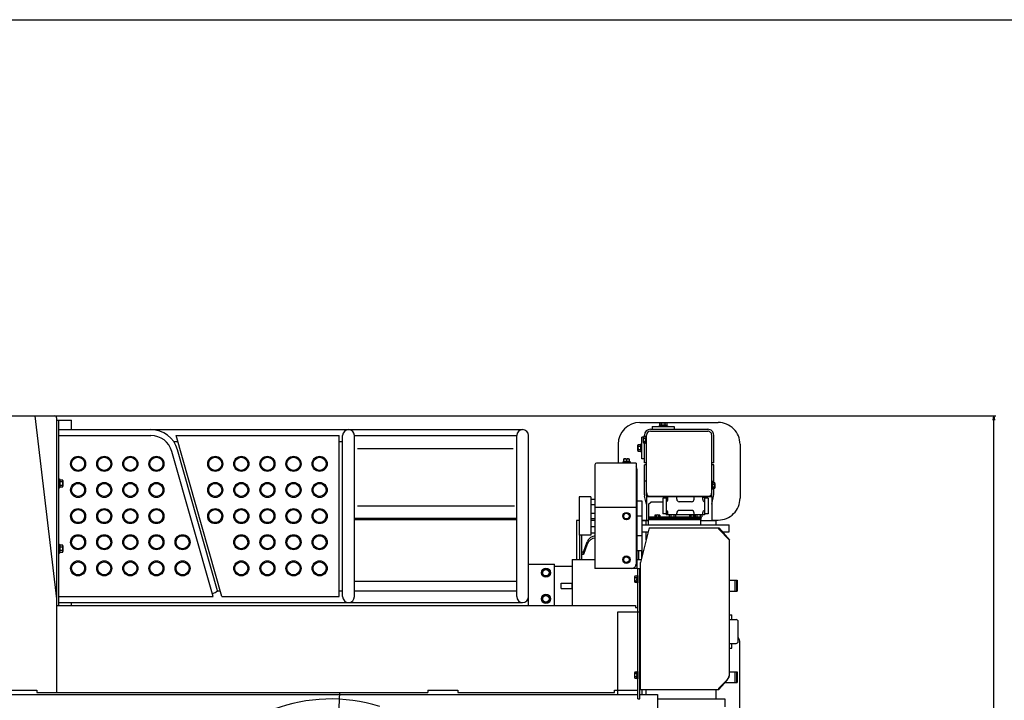
# Model space of a CAD drawing. Extents: x -676 to 11938, y -150 to 8759.
# Drawn here: x 6349 to 8611, y 6971 to 8534 of the extents above; entities that cross this region are included whole.
import ezdxf

# ---------------------------------------------------------------- set-up
doc = ezdxf.new("R2010")
doc.units = 0
doc.header["$MEASUREMENT"] = 0
doc.layers.get('0').update_dxf_attribs({"linetype": 'CONTINUOUS'})

msp = doc.modelspace()

# ---------------------------------------------------------------- linework, layer by layer
at = {"color": 7, "linetype": 'Continuous'}
for p, q in [((-256.7, 8534.3), (11713.3, 8534.3)), ((-256.7, 8534.3), (11713.3, 8534.3)), ((-256.7, 8534.3), (11713.3, 8534.3)), ((5487.595, 7624.295), (6429.01, 7624.295)), ((6383.305, 7624.295), (6433.36, 7204.295)), ((6430.5725, 7624.295), (8591.425, 7624.295)), ((6433.3, 7619.975), (6433.3, 6989.3)), ((6433.3, 7614.305), (6433.3, 7189.295)), ((6433.3, 7614.305), (6467.8, 7614.305)), ((6433.3, 7614.305), (6433.3, 7189.295)), ((6437.8, 7614.305), (6437.8, 7189.295)), ((6467.8, 7592.9), (6467.8, 7614.305)), ((7773.805, 7609.295), (7953.805, 7609.295)), ((7817.8, 7601.6), (7819.255, 7602.44)), ((7819.255, 7602.44), (7819.255, 7608.2)), ((7821.265, 7608.8), (7833.34, 7608.8)), ((7823.275, 7602.44), (7823.275, 7608.2)), ((7831.33, 7608.2), (7831.33, 7602.44)), ((7835.35, 7608.2), (7835.35, 7602.44)), ((7836.805, 7601.6), (7835.35, 7602.44)), ((8586.925, 5584.305), (8586.925, 7614.295)), ((6437.8, 7592.9), (7504.195, 7592.9)), ((7784.305, 7576.25), (7784.305, 7580.3)), ((7788.805, 7443.395), (7788.805, 7580.3)), ((7797.805, 7593.8), (7929.805, 7593.8)), ((7797.805, 7589.3), (7929.805, 7589.3)), ((7802.305, 7599.8), (7802.305, 7593.8)), ((7802.305, 7599.8), (7852.3, 7599.8)), ((7817.8, 7601.6), (7836.805, 7601.6)), ((7817.8, 7601.6), (7817.8, 7599.8)), ((7836.805, 7601.6), (7836.805, 7599.8)), ((7852.3, 7599.8), (7852.3, 7593.8)), ((7938.805, 7443.395), (7938.805, 7580.3)), ((7943.305, 7516.805), (7943.305, 7580.345)), ((6437.8, 7579.295), (6650.02, 7579.295)), ((6702.175, 7565.705), (6711.655, 7565.705)), ((6812.8, 7209.305), (6707.8, 7579.295)), ((6707.8, 7579.295), (7082.8, 7579.295)), ((7082.8, 7209.305), (7082.8, 7579.295)), ((7082.8, 7565.705), (7090.6, 7565.705)), ((7090.6, 7209.305), (7090.6, 7579.295)), ((7117.795, 7579.295), (7490.605, 7579.295)), ((7117.795, 7209.305), (7117.795, 7579.295)), ((7490.605, 7209.305), (7490.605, 7579.295)), ((7517.8, 7189.295), (7517.8, 7579.265)), ((7723.81, 7559.3), (7723.81, 7515.89)), ((7769.92, 7558.85), (7775.665, 7558.85)), ((7776.505, 7560.305), (7775.665, 7558.85)), ((7776.505, 7541.3), (7776.505, 7560.305)), ((7776.505, 7560.305), (7778.305, 7560.305)), ((7781.305, 7575.8), (7778.305, 7575.8)), ((7778.305, 7525.805), (7778.305, 7575.8)), ((7781.305, 7574.495), (7781.305, 7564.1)), ((7786.405, 7576.22), (7781.845, 7576.22)), ((7786.405, 7572.77), (7781.845, 7572.77)), ((7781.845, 7565.84), (7786.405, 7565.84)), ((7781.845, 7562.375), (7786.405, 7562.375)), ((7784.305, 7516.805), (7784.305, 7562.21)), ((7787.305, 7577.795), (7786.405, 7576.22)), ((7786.405, 7562.375), (7787.305, 7560.8)), ((7787.305, 7577.795), (7787.305, 7560.8)), ((7787.305, 7577.795), (7788.805, 7577.795)), ((7788.805, 7560.8), (7787.305, 7560.8)), ((8003.806, 7559.3), (8003.806, 7435.295)), ((6792.805, 7209.305), (6698.11, 7542.95)), ((6803.08, 7222.895), (6711.205, 7546.67)), ((7124.71, 7549.28), (7482.565, 7549.28)), ((7769.305, 7544.765), (7769.305, 7556.84)), ((7769.92, 7554.83), (7775.665, 7554.83)), ((7775.665, 7546.775), (7769.92, 7546.775)), ((7775.665, 7542.755), (7769.92, 7542.755)), ((7776.505, 7541.3), (7775.665, 7542.755)), ((7776.505, 7541.3), (7778.305, 7541.3)), ((7670.5, 7512.29), (7670.5, 7274.3)), ((7764.805, 7515.89), (7674.1, 7515.89)), ((7734.31, 7518.2), (7734.31, 7516.595)), ((7734.31, 7518.2), (7751.305, 7518.2)), ((7734.31, 7516.595), (7751.305, 7516.595)), ((7735.105, 7520.195), (7735.105, 7518.2)), ((7735.105, 7520.195), (7750.51, 7520.195)), ((7736.305, 7525.7), (7736.305, 7520.195)), ((7736.305, 7525.7), (7749.31, 7525.7)), ((7742.8, 7524.77), (7742.8, 7520.195)), ((7749.31, 7525.7), (7749.31, 7520.195)), ((7750.51, 7520.195), (7750.51, 7518.2)), ((7751.305, 7518.2), (7751.305, 7516.595)), ((7764.805, 7515.89), (7764.805, 7284.29)), ((7784.305, 7525.805), (7778.305, 7525.805)), ((7788.805, 7516.805), (7784.305, 7516.805)), ((7943.305, 7516.805), (7938.805, 7516.805)), ((7766.8, 7502.3), (7766.8, 7274.3)), ((7784.305, 7474.805), (7784.305, 7511.795)), ((7788.805, 7511.795), (7784.305, 7511.795)), ((7943.305, 7511.795), (7938.805, 7511.795)), ((7943.305, 7474.805), (7943.305, 7511.795)), ((6437.8, 7480.235), (6437.8, 7458.365)), ((6439.045, 7480.235), (6437.8, 7480.235)), ((6439.045, 7480.235), (6439.045, 7458.365)), ((6439.045, 7480.235), (6440.425, 7478.9)), ((6441.16, 7477.955), (6447.13, 7477.955)), ((6441.16, 7473.635), (6447.13, 7473.635)), ((6447.805, 7475.795), (6447.805, 7462.805)), ((7784.305, 7443.365), (7784.305, 7474.805)), ((7788.805, 7474.805), (7784.305, 7474.805)), ((7938.805, 7474.805), (7943.305, 7474.805)), ((7940.305, 7472.795), (7938.805, 7472.795)), ((7940.305, 7472.795), (7940.305, 7455.8)), ((7940.305, 7472.795), (7941.22, 7471.22)), ((7941.22, 7471.22), (7945.765, 7471.22)), ((7941.22, 7467.77), (7945.765, 7467.77)), ((7943.305, 7472.345), (7943.305, 7474.805)), ((7946.305, 7469.495), (7946.305, 7459.1)), ((6437.8, 7458.365), (6439.045, 7458.365)), ((6439.045, 7458.365), (6440.425, 7459.7)), ((6447.13, 7464.965), (6441.16, 7464.965)), ((6447.13, 7460.645), (6441.16, 7460.645)), ((7938.805, 7455.8), (7940.305, 7455.8)), ((7941.22, 7457.375), (7940.305, 7455.8)), ((7945.765, 7460.84), (7941.22, 7460.84)), ((7945.765, 7457.375), (7941.22, 7457.375)), ((7943.305, 7443.395), (7943.305, 7456.175)), ((7660.81, 7438.295), (7633.81, 7438.295)), ((7633.81, 7438.295), (7633.81, 7350.305)), ((7660.81, 7438.295), (7660.81, 7350.305)), ((7670.5, 7432.295), (7660.81, 7432.295)), ((7778.8, 7428.305), (7766.8, 7428.305)), ((7766.8, 7428.305), (7766.8, 7314.305)), ((7778.8, 7303.52), (7778.8, 7428.305)), ((7788.805, 7421.405), (7784.65, 7440.26)), ((7788.805, 7439.3), (7927.81, 7439.3)), ((7788.805, 7439.3), (7938.805, 7439.3)), ((7938.805, 7439.3), (7788.805, 7439.3)), ((7788.805, 7439.3), (7788.805, 7384.295)), ((7789.465, 7439.3), (7789.045, 7441.235)), ((7793.8, 7421.6), (7798.81, 7426.595)), ((7793.8, 7421.6), (7793.8, 7386.305)), ((7826.305, 7426.595), (7798.81, 7426.595)), ((7834.3, 7435.295), (7826.305, 7435.295)), ((7826.305, 7435.295), (7826.305, 7399.295)), ((7834.3, 7437.305), (7834.3, 7397.3)), ((7835.305, 7437.305), (7834.33, 7437.305)), ((7838.305, 7432.295), (7838.305, 7439.3)), ((7858.3, 7433.3), (7858.3, 7439.3)), ((7892.305, 7427.3), (7864.3, 7427.3)), ((7898.305, 7433.3), (7898.305, 7439.3)), ((7918.3, 7432.295), (7918.3, 7439.3)), ((7922.305, 7437.305), (7921.3, 7437.305)), ((7922.305, 7437.305), (7922.305, 7397.3)), ((7930.3, 7435.295), (7922.305, 7435.295)), ((7930.3, 7435.295), (7930.3, 7399.295)), ((7938.145, 7439.3), (7938.565, 7441.235)), ((7938.805, 7421.405), (7942.96, 7440.26)), ((7938.805, 7439.3), (7938.805, 7384.295)), ((7124.53, 7417.685), (7485.67, 7417.685)), ((7670.5, 7420.295), (7660.81, 7420.295)), ((7670.5, 7400.3), (7660.81, 7400.3)), ((7764.805, 7414.295), (7670.5, 7414.295)), ((7736.305, 7398.05), (7742.8, 7401.8)), ((7742.8, 7401.8), (7749.295, 7398.05)), ((7834.3, 7399.295), (7826.305, 7399.295)), ((7838.305, 7397.3), (7838.305, 7402.295)), ((7858.3, 7397.3), (7858.3, 7401.305)), ((7892.305, 7407.305), (7864.3, 7407.305)), ((7898.305, 7397.3), (7898.305, 7401.305)), ((7918.3, 7397.3), (7918.3, 7402.295)), ((7930.3, 7399.295), (7922.305, 7399.295)), ((7117.795, 7389.605), (7490.605, 7389.605)), ((7117.795, 7386.83), (7490.605, 7386.83)), ((7633.855, 7384.295), (7628.305, 7384.295)), ((7628.305, 7384.295), (7628.305, 7294.295)), ((7670.5, 7388.3), (7660.81, 7388.3)), ((7670.5, 7384.295), (7660.81, 7384.295)), ((7736.305, 7398.05), (7736.305, 7390.55)), ((7736.305, 7390.55), (7742.8, 7386.8)), ((7742.8, 7386.8), (7749.295, 7390.55)), ((7749.295, 7398.05), (7749.295, 7390.55)), ((7778.8, 7394.3), (7766.8, 7394.3)), ((7778.8, 7385.3), (7788.805, 7385.3)), ((7778.8, 7384.295), (7793.8, 7384.295)), ((7787.8, 7374.305), (7787.8, 7384.295)), ((7913.8, 7391.495), (7793.8, 7391.495)), ((7913.8, 7389.905), (7793.8, 7389.905)), ((7913.8, 7387.895), (7793.8, 7387.895)), ((7793.8, 7386.305), (7913.8, 7386.305)), ((7793.8, 7374.305), (7793.8, 7386.305)), ((7913.8, 7386.305), (7793.8, 7386.305)), ((7807.709994, 7392.995002), (7819.910006, 7392.995002)), ((7807.709994, 7392.995002), (7807.709994, 7391.495)), ((7808.059994, 7396.261345), (7808.059994, 7392.995002)), ((7809.497496, 7396.995005), (7818.122504, 7396.995005)), ((7810.934997, 7396.261345), (7810.934997, 7392.995002)), ((7812.943974, 7392.995002), (7813.81, 7391.495)), ((7813.81, 7392.995002), (7814.676026, 7391.495)), ((7816.685003, 7396.261345), (7816.685003, 7392.995002)), ((7819.560006, 7396.261345), (7819.560006, 7392.995002)), ((7819.910006, 7392.995002), (7819.910006, 7391.495)), ((7922.305, 7397.3), (7834.3, 7397.3)), ((7840.795, 7397.3), (7840.795, 7392.38)), ((7842.67, 7391.795), (7853.935, 7391.795)), ((7844.56, 7397.3), (7844.56, 7392.38)), ((7852.06, 7397.3), (7852.06, 7392.38)), ((7855.81, 7397.3), (7855.81, 7392.38)), ((7887.704994, 7392.995002), (7899.905006, 7392.995002)), ((7887.704994, 7392.995002), (7887.704994, 7391.495)), ((7888.054994, 7396.261345), (7888.054994, 7392.995002)), ((7889.492496, 7396.995005), (7898.117504, 7396.995005)), ((7890.929997, 7396.261345), (7890.929997, 7392.995002)), ((7892.938974, 7392.995002), (7893.805, 7391.495)), ((7893.805, 7392.995002), (7894.671026, 7391.495)), ((7896.680003, 7396.261345), (7896.680003, 7392.995002)), ((7898.305, 7397.3), (7898.305, 7397.3)), ((7899.555006, 7396.261345), (7899.555006, 7392.995002)), ((7899.905006, 7392.995002), (7899.905006, 7391.495)), ((7900.795, 7397.3), (7900.795, 7392.38)), ((7902.67, 7391.795), (7913.935, 7391.795)), ((7904.56, 7397.3), (7904.56, 7392.38)), ((7912.06, 7397.3), (7912.06, 7392.38)), ((7913.8, 7391.795), (7913.8, 7391.495)), ((7913.8, 7391.495), (7913.8, 7386.305)), ((7913.8, 7374.305), (7913.8, 7386.305)), ((7913.8, 7384.295), (7948.81, 7384.295)), ((7915.81, 7397.3), (7915.81, 7392.38)), ((7938.805, 7385.3), (7953.805, 7385.3)), ((7948.81, 7374.305), (7948.81, 7384.295)), ((7670.5, 7369.805), (7660.81, 7369.805)), ((7670.5, 7354.805), (7660.81, 7354.805)), ((7794.805, 7367.495), (7774.795, 7287.5)), ((7778.8, 7374.305), (7978.804, 7374.305)), ((7778.8, 7358.3), (7792.495, 7358.3)), ((7787.8, 7339.52), (7787.8, 7358.3)), ((7794.805, 7367.495), (7954.795, 7367.495)), ((7954.795, 7367.495), (7979.8, 7339.295)), ((7954.795, 7364.3), (7954.795, 7367.495)), ((7954.795, 7364.3), (7979.8, 7339.295)), ((7962.955, 7358.3), (7978.804, 7358.3)), ((7978.804, 7358.3), (7978.804, 7374.305)), ((7660.81, 7350.305), (7633.81, 7350.305)), ((7634.8, 7350.305), (7634.8, 7294.295)), ((7639.3, 7350.305), (7639.3, 7294.295)), ((7644.31, 7311.38), (7652.635, 7335.26)), ((7778.8, 7349.3), (7766.8, 7349.3)), ((7979.8, 7031.885), (7979.8, 7339.295)), ((6437.8, 7330.235), (6437.8, 7308.365)), ((6439.045, 7330.235), (6437.8, 7330.235)), ((6437.8, 7308.365), (6439.045, 7308.365)), ((6439.045, 7330.235), (6439.045, 7308.365)), ((6439.045, 7330.235), (6440.425, 7328.9)), ((6439.045, 7308.365), (6440.425, 7309.7)), ((6441.16, 7327.955), (6447.13, 7327.955)), ((6441.16, 7323.635), (6447.13, 7323.635)), ((6447.13, 7314.965), (6441.16, 7314.965)), ((6447.13, 7310.645), (6441.16, 7310.645)), ((6447.805, 7325.795), (6447.805, 7312.805)), ((7644.31, 7311.38), (7639.3, 7311.38)), ((7652.635, 7330.055), (7644.31, 7306.175)), ((7644.31, 7306.175), (7644.31, 7311.38)), ((7778.8, 7314.305), (7766.8, 7314.305)), ((7770.805, 7314.305), (7770.805, 7294.295)), ((7777.3, 7314.305), (7777.3, 7297.535)), ((7617.805, 7294.295), (7617.805, 7189.295)), ((7617.805, 7294.295), (7670.5, 7294.295)), ((7644.31, 7306.175), (7639.3, 7306.175)), ((7736.305, 7298.045), (7742.8, 7301.795)), ((7736.305, 7298.045), (7736.305, 7290.545)), ((7736.305, 7290.545), (7742.8, 7286.795)), ((7742.8, 7301.795), (7749.295, 7298.045)), ((7742.8, 7286.795), (7749.295, 7290.545)), ((7749.295, 7298.045), (7749.295, 7290.545)), ((7766.8, 7294.295), (7776.505, 7294.295)), ((7774.795, 6996.095), (7774.795, 7287.5)), ((7517.8, 7284.305), (7577.8, 7284.305)), ((7550.29, 7268.645), (7557.79, 7272.965)), ((7550.29, 7268.645), (7550.29, 7259.975)), ((7557.79, 7272.965), (7565.29, 7268.645)), ((7565.29, 7268.645), (7565.29, 7259.975)), ((7577.8, 7189.295), (7577.8, 7284.305)), ((7577.8, 7279.31), (7617.79, 7279.31)), ((7754.8, 7274.3), (7670.5, 7274.3)), ((7766.8, 7274.3), (7732.81, 7274.3)), ((7768.795, 6974.3), (7768.795, 7274.3)), ((7768.795, 7274.3), (7773.295, 7274.3)), ((7773.295, 6974.3), (7773.295, 7274.3)), ((7117.795, 7244.9), (7490.605, 7244.9)), ((7550.29, 7259.975), (7557.79, 7255.655)), ((7557.79, 7255.655), (7565.29, 7259.975)), ((7592.8, 7228.31), (7592.8, 7240.31)), ((7592.8, 7240.31), (7617.79, 7240.31)), ((7617.79, 7228.31), (7617.79, 7240.31)), ((7761.295, 7254.5), (7761.295, 7244.105)), ((7766.395, 7256.225), (7761.835, 7256.225)), ((7766.395, 7252.76), (7761.835, 7252.76)), ((7761.835, 7245.83), (7766.395, 7245.83)), ((7761.835, 7242.365), (7766.395, 7242.365)), ((7767.295, 7257.8), (7766.395, 7256.225)), ((7766.395, 7242.365), (7767.295, 7240.805)), ((7767.295, 7257.8), (7767.295, 7240.805)), ((7767.295, 7257.8), (7768.795, 7257.8)), ((7768.795, 7240.805), (7767.295, 7240.805)), ((7768.795, 7257.8), (7768.795, 7240.805)), ((7979.8, 7246.805), (7997.5, 7246.805)), ((7991.572, 7246.805), (7991.572, 7221.8)), ((7996.0045, 7246.805), (7996.0045, 7221.8)), ((7997.5, 7246.805), (7997.5, 7221.8)), ((6803.08, 7222.895), (6808.945, 7222.895)), ((7082.8, 7222.895), (7090.6, 7222.895)), ((7117.795, 7222.895), (7490.605, 7222.895)), ((7466.395, 7222.895), (7490.605, 7222.895)), ((7592.8, 7228.31), (7617.79, 7228.31)), ((7979.8, 7221.8), (7997.5, 7221.8)), ((6437.8, 7209.305), (6792.805, 7209.305)), ((6437.8, 7195.7), (7504.195, 7195.7)), ((6467.8, 7189.295), (6467.8, 7195.7)), ((6467.8, 7189.295), (6467.8, 7195.7)), ((6812.8, 7209.305), (7082.8, 7209.305)), ((7550.29, 7208.645), (7557.79, 7212.965)), ((7550.29, 7208.645), (7550.29, 7199.975)), ((7550.29, 7199.975), (7557.79, 7195.655)), ((7557.79, 7212.965), (7565.29, 7208.645)), ((7557.79, 7195.655), (7565.29, 7199.975)), ((7565.29, 7208.645), (7565.29, 7199.975)), ((6433.3, 7189.295), (7763.305, 7189.295)), ((7723.3, 7174.295), (7773.295, 7174.295)), ((7723.3, 6984.305), (7723.3, 7174.295)), ((7763.305, 7189.295), (7763.305, 7184.3)), ((7763.305, 7184.3), (7768.3, 7184.3)), ((7768.3, 7184.3), (7768.3, 6994.295)), ((7979.8, 7167.8), (7984.804, 7167.8)), ((7979.8, 7156.805), (7994.8045, 7156.805)), ((7984.804, 7156.805), (7984.804, 7167.8)), ((7999.804, 7106.795), (7999.804, 7151.795)), ((7979.8, 7101.8), (7994.8045, 7101.8)), ((7979.8, 7090.805), (7984.804, 7090.805)), ((7984.804, 7090.805), (7984.804, 7101.8)), ((8003.305, 6059.3), (8003.305, 7104.395)), ((7767.295, 7037.795), (7766.395, 7036.235)), ((7767.295, 7037.795), (7767.295, 7020.8)), ((7767.295, 7037.795), (7768.795, 7037.795)), ((7768.795, 7037.795), (7768.795, 7020.8)), ((7979.8, 7036.805), (7997.5, 7036.805)), ((7991.572, 7036.805), (7991.572, 7011.8)), ((7996.0045, 7036.805), (7996.0045, 7011.8)), ((7997.5, 7036.805), (7997.5, 7011.8)), ((7761.295, 7034.495), (7761.295, 7024.1)), ((7766.395, 7036.235), (7761.835, 7036.235)), ((7766.395, 7032.77), (7761.835, 7032.77)), ((7761.835, 7025.84), (7766.395, 7025.84)), ((7761.835, 7022.375), (7766.395, 7022.375)), ((7766.395, 7022.375), (7767.295, 7020.8)), ((7768.795, 7020.8), (7767.295, 7020.8)), ((7974.7645, 7018.625), (7954.795, 6996.095)), ((7954.795, 6999.305), (7973.941, 7018.445)), ((6303.295, 6994.295), (6388.3, 6994.295)), ((6388.3, 6994.295), (6388.3, 6989.3)), ((7286.305, 6994.295), (7355.305, 6994.295)), ((7286.305, 6994.295), (7286.305, 6989.3)), ((7355.305, 6994.295), (7355.305, 6989.3)), ((7715.305, 6989.3), (7715.305, 6994.295)), ((7715.305, 6994.295), (7768.3, 6994.295)), ((7774.795, 6996.095), (7954.795, 6996.095)), ((7778.8, 6984.305), (7778.8, 6996.095)), ((7787.8, 6984.305), (7787.8, 6996.095)), ((7948.81, 6974.3), (7948.81, 6996.095)), ((7954.795, 6996.095), (7954.795, 6999.305)), ((7968.7195, 7011.8), (7997.5, 7011.8)), ((3873.805, 6984.305), (7768.795, 6984.305)), ((6388.3, 6989.3), (6433.3, 6989.3)), ((6433.3, 6989.3), (7286.305, 6989.3)), ((7083.76, 6989.825), (7029.745, 5959.115)), ((7355.305, 6989.3), (7715.305, 6989.3)), ((7768.795, 6974.3), (7773.295, 6974.3)), ((7773.295, 6984.305), (7814.305, 6984.305)), ((7814.305, 6984.305), (7814.305, 6949.295)), ((7814.305, 6974.3), (7969.3, 6974.3)), ((7969.3, 6974.3), (7969.3, 6956.6))]:
    msp.add_line(p, q, dxfattribs=at)
at = {"color": 0, "linetype": 'ByBlock'}
for p, q in [((8585.25833, 7614.295), (8586.925, 7624.295)), ((8586.925, 7624.295), (8588.59167, 7614.295)), ((8586.925, 7624.295), (8586.925, 7614.295))]:
    msp.add_line(p, q, dxfattribs=at)
at = {"color": 7, "linetype": 'Continuous'}
for centre, radius in [((6482.8, 7514.3), 17.29995), ((6482.8, 7514.3), 15), ((6542.8, 7514.3), 17.29995), ((6542.8, 7514.3), 15), ((6602.8, 7514.3), 17.29995), ((6602.8, 7514.3), 15), ((6662.8, 7514.3), 17.29995), ((6662.8, 7514.3), 15), ((6797.8, 7514.3), 17.29995), ((6797.8, 7514.3), 15), ((6857.8, 7514.3), 17.29995), ((6857.8, 7514.3), 15), ((6917.8, 7514.3), 17.29995), ((6917.8, 7514.3), 15), ((6977.8, 7514.3), 17.29995), ((6977.8, 7514.3), 15), ((7037.8, 7514.3), 17.29995), ((7037.8, 7514.3), 15), ((6482.8, 7454.3), 17.29995), ((6482.8, 7454.3), 15), ((6542.8, 7454.3), 17.29995), ((6542.8, 7454.3), 15), ((6602.8, 7454.3), 17.29995), ((6602.8, 7454.3), 15), ((6662.8, 7454.3), 17.29995), ((6662.8, 7454.3), 15), ((6797.8, 7454.3), 17.29995), ((6797.8, 7454.3), 15), ((6857.8, 7454.3), 17.29995), ((6857.8, 7454.3), 15), ((6917.8, 7454.3), 17.29995), ((6917.8, 7454.3), 15), ((6977.8, 7454.3), 17.29995), ((6977.8, 7454.3), 15), ((7037.8, 7454.3), 17.29995), ((7037.8, 7454.3), 15), ((6482.8, 7394.3), 17.29995), ((6482.8, 7394.3), 15), ((6542.8, 7394.3), 17.29995), ((6542.8, 7394.3), 15), ((6602.8, 7394.3), 17.29995), ((6602.8, 7394.3), 15), ((6662.8, 7394.3), 17.29995), ((6662.8, 7394.3), 15), ((6797.8, 7394.3), 17.29995), ((6797.8, 7394.3), 15), ((6857.8, 7394.3), 17.29995), ((6857.8, 7394.3), 15), ((6917.8, 7394.3), 17.29995), ((6917.8, 7394.3), 15), ((6977.8, 7394.3), 17.29995), ((6977.8, 7394.3), 15), ((7037.8, 7394.3), 17.29995), ((7037.8, 7394.3), 15), ((7742.8, 7394.3), 8.500005), ((7742.8, 7394.3), 7.699995), ((7742.8, 7394.3), 6.495195), ((6482.8, 7334.3), 17.29995), ((6482.8, 7334.3), 15), ((6542.8, 7334.3), 17.29995), ((6542.8, 7334.3), 15), ((6602.8, 7334.3), 17.29995), ((6602.8, 7334.3), 15), ((6662.8, 7334.3), 17.29995), ((6662.8, 7334.3), 15), ((6722.8, 7334.3), 17.29995), ((6722.8, 7334.3), 15), ((6857.8, 7334.3), 17.29995), ((6857.8, 7334.3), 15), ((6917.8, 7334.3), 17.29995), ((6917.8, 7334.3), 15), ((6977.8, 7334.3), 17.29995), ((6977.8, 7334.3), 15), ((7037.8, 7334.3), 17.29995), ((7037.8, 7334.3), 15), ((6482.8, 7274.3), 17.29995), ((6482.8, 7274.3), 15), ((6542.8, 7274.3), 17.29995), ((6542.8, 7274.3), 15), ((6602.8, 7274.3), 17.29995), ((6602.8, 7274.3), 15), ((6662.8, 7274.3), 17.29995), ((6662.8, 7274.3), 15), ((6722.8, 7274.3), 17.29995), ((6722.8, 7274.3), 15), ((6857.8, 7274.3), 17.29995), ((6857.8, 7274.3), 15), ((6917.8, 7274.3), 17.29995), ((6917.8, 7274.3), 15), ((6977.8, 7274.3), 17.29995), ((6977.8, 7274.3), 15), ((7037.8, 7274.3), 17.29995), ((7037.8, 7274.3), 15), ((7742.8, 7294.295), 8.500005), ((7742.8, 7294.295), 7.699995), ((7742.8, 7294.295), 6.495195), ((7557.79, 7264.31), 10.5), ((7557.79, 7264.31), 7.5), ((7557.79, 7204.31), 10.5), ((7557.79, 7204.31), 7.5)]:
    msp.add_circle(centre, radius, dxfattribs=at)
for centre, radius, start, end in [((6428.995, 7620.005), 4.300005, 0, 90), ((7773.805, 7559.3), 49.99995, 90, 180), ((7821.265, 7598.945), 4.024995, 60, 120), ((7821.265, 7605.155), 3.64362, 56.4727, 123.527), ((7827.31, 7595.135), 13.665165, 72.8698, 107.13), ((7827.31, 7587.68), 15.29115, 74.7385, 105.261), ((7833.34, 7598.945), 4.024995, 60, 120), ((7833.34, 7605.155), 3.64362, 56.4727, 123.527), ((7953.805, 7559.3), 49.99995, 359.999997, 90), ((6650.02, 7529.3), 63.6, 15.8431, 90), ((7104.205, 7579.295), 13.599735, 0, 180), ((7504.195, 7579.295), 13.599735, 0, 180), ((7797.805, 7580.3), 13.5, 90, 180), ((7797.805, 7580.3), 9, 90, 180), ((7929.805, 7580.3), 13.5, 359.999997, 90), ((7929.805, 7580.3), 9, 359.999997, 90), ((6650.02, 7529.3), 49.99995, 15.8431, 90), ((7772.95, 7556.84), 3.64362, 146.473, 213.527), ((7779.16, 7556.84), 4.024995, 150, 210), ((7792.765, 7569.305), 11.46408, 162.412, 197.588), ((7784.38, 7574.495), 3.06699, 145.616, 214.384), ((7784.38, 7564.1), 3.06699, 145.616, 214.384), ((7799.095, 7569.305), 13.160265, 164.739, 195.262), ((7789.405, 7574.495), 3.4641, 150, 210), ((7789.405, 7564.1), 3.4641, 150, 210), ((7782.97, 7550.795), 13.665165, 162.87, 197.13), ((7772.95, 7544.765), 3.64362, 146.473, 213.527), ((7790.425, 7550.795), 15.29115, 164.738, 195.261), ((7779.16, 7544.765), 4.024995, 150, 210), ((7674.1, 7512.29), 3.6, 90, 180), ((7739.56, 7519.565), 6.12504, 57.9533, 122.047), ((7746.055, 7519.565), 6.12504, 57.9533, 122.047), ((7754.8, 7502.3), 12, 359.999984, 33.5573), ((6437.41, 7475.795), 4.330125, 330, 45.7464), ((6425.29, 7469.3), 16.45035, 344.7385, 15.2614), ((6433.465, 7469.3), 14.3301, 342.412, 17.588), ((6443.965, 7475.795), 3.83373, 325.6158, 34.3842), ((7928.515, 7464.305), 13.160265, 344.7385, 15.2614), ((7938.22, 7469.495), 3.4641, 330, 30), ((7934.845, 7464.305), 11.46408, 342.412, 17.588), ((7943.245, 7469.495), 3.06699, 325.6158, 34.3842), ((6437.41, 7462.805), 4.330125, 314.2536, 30), ((6443.965, 7462.805), 3.83373, 325.6158, 34.3842), ((7797.805, 7448.3), 9, 180, 270), ((7929.805, 7448.3), 9, 270, 0.000001), ((7938.22, 7459.1), 3.4641, 330, 30), ((7943.245, 7459.1), 3.06699, 325.6158, 34.3842), ((7798.81, 7443.395), 14.500005, 180, 192.438), ((7798.81, 7443.395), 10.000005, 180, 192.438), ((7833.31, 7432.295), 4.999995, 281.537, 0.000003), ((7835.305, 7440.305), 3, 270, 340.4655), ((7864.3, 7433.3), 6, 180, 270), ((7892.305, 7433.3), 6, 270, 0.000003), ((7923.31, 7432.295), 4.999995, 180, 258.463), ((7921.3, 7440.305), 3, 199.534, 270), ((7928.8, 7443.395), 10.000005, 347.5619, 359.999997), ((7928.8, 7443.395), 14.500005, 347.5619, 359.999997), ((7953.805, 7435.295), 49.99995, 270, 0.000001), ((7833.31, 7402.295), 4.999995, 0.000003, 78.463), ((7864.3, 7401.305), 6, 90, 180), ((7892.305, 7401.305), 6, 0.000003, 90), ((7923.31, 7402.295), 4.999995, 101.537, 180), ((7842.67, 7395.125), 3.322575, 235.616, 304.3843), ((7848.31, 7404.215), 12.419415, 252.412, 287.588), ((7853.935, 7395.125), 3.322575, 235.616, 304.3843), ((7902.67, 7395.125), 3.322575, 235.616, 304.3843), ((7908.31, 7404.215), 12.419415, 252.412, 287.588), ((7913.935, 7395.125), 3.322575, 235.616, 304.3843), ((7671.52, 7328.69), 19.99995, 90, 160.785), ((7671.52, 7323.485), 19.99995, 90, 160.785), ((6437.41, 7325.795), 4.330125, 330, 45.7464), ((6437.41, 7312.805), 4.330125, 314.2536, 30), ((6425.29, 7319.3), 16.45035, 344.7385, 15.2614), ((6433.465, 7319.3), 14.3301, 342.412, 17.588), ((6443.965, 7325.795), 3.83373, 325.6158, 34.3842), ((6443.965, 7312.805), 3.83373, 325.6158, 34.3842), ((7754.8, 7284.29), 10.000005, 270, 0.000001), ((7764.37, 7254.5), 3.06699, 145.616, 214.384), ((7764.37, 7244.105), 3.06699, 145.616, 214.384), ((7772.77, 7249.295), 11.46408, 162.412, 197.588), ((7779.085, 7249.295), 13.160265, 164.739, 195.262), ((7769.395, 7254.5), 3.4641, 150, 210), ((7769.395, 7244.105), 3.4641, 150, 210), ((6782.56, 7245.365), 30.42405, 285.8431, 312.3954), ((7104.205, 7209.305), 13.599735, 180, 0), ((7504.195, 7209.305), 13.599735, 180, 0), ((7994.8045, 7151.795), 4.999995, 359.999997, 90), ((7994.8045, 7106.795), 4.999995, 270, 0.000001), ((7983.304, 7104.305), 19.99995, 0.000018, 34.4079), ((7764.37, 7034.495), 3.06699, 145.616, 214.384), ((7764.37, 7024.1), 3.06699, 145.616, 214.384), ((7772.77, 7029.305), 11.46408, 162.412, 197.588), ((7779.085, 7029.305), 13.160265, 164.739, 195.262), ((7769.395, 7034.495), 3.4641, 150, 210), ((7769.395, 7024.1), 3.4641, 150, 210), ((7959.805, 7032.59), 19.99995, 315, 359.999997), ((7959.805, 7031.885), 19.99995, 318.4422, 359.999997), ((7063.3, 6599.3), 375, 72.5496, 148.315)]:
    msp.add_arc(centre, radius, start, end, dxfattribs=at)
for centre, major_axis, start_param, end_param in [((7809.497496, 7395.219884), (-1.255201, 1.255201), 4.5539689348, 6.4416088434), ((7813.81, 7390.995), (4.242645, 4.242645), 0.2856929453, 1.2851033815), ((7818.122504, 7395.219884), (-1.255201, 1.255201), 4.5539689348, 6.4416088434), ((7889.492496, 7395.219884), (-1.255201, 1.255201), 4.5539689348, 6.4416088434), ((7893.805, 7390.995), (4.242645, 4.242645), 0.2856929453, 1.2851033815), ((7898.117504, 7395.219884), (-1.255201, 1.255201), 4.5539689348, 6.4416088434)]:
    msp.add_ellipse(centre, major_axis=major_axis, ratio=1, start_param=start_param, end_param=end_param, dxfattribs=at)

doc.saveas('drawing.dxf')
